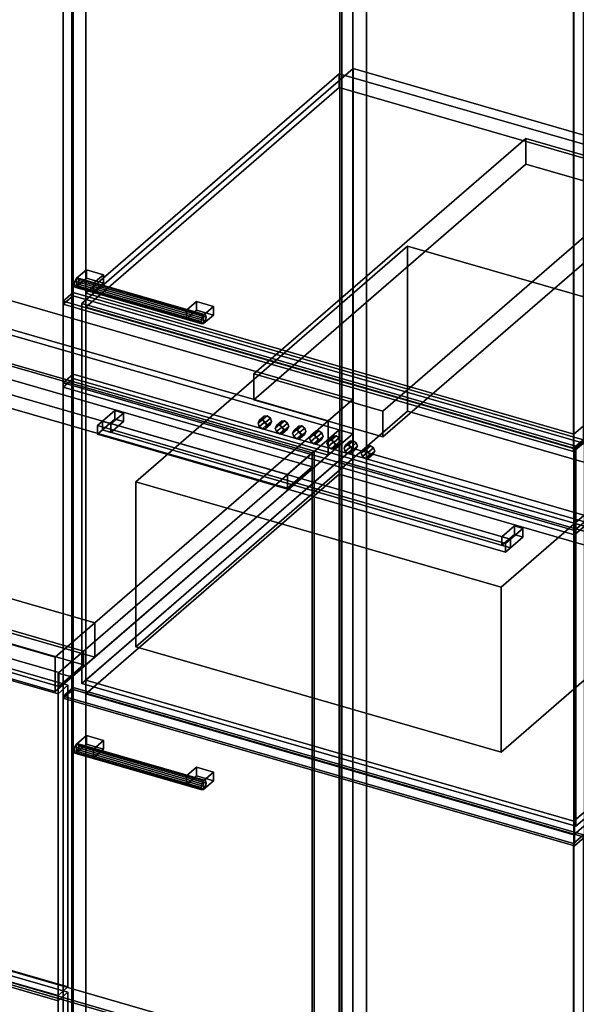
# Model space of a CAD drawing. Extents: x -1561 to 3499, y -2299 to 2343.
# Drawn here: x 1613 to 2174, y -384 to 608 of the extents above; entities that cross this region are included whole.
import ezdxf

# ---------------------------------------------------------------- set-up
doc = ezdxf.new("R2010")
doc.units = 0
doc.layers.add('layer0', color=7, linetype='CONTINUOUS')

# ---------------------------------------------------------------- blocks, each defined once
blk = doc.blocks.new('PF_OBJECT72')
at = {"layer": 'layer0'}
for p, q in [((987.09, -467.39), (1242.59, -246.12)), ((1242.59, -246.12), (987.09, -467.39)), ((1242.59, -259.98), (1242.59, -246.12)), ((1242.59, -246.12), (1907.7, -438.12)), ((1242.59, -246.12), (1242.59, -259.98)), ((1907.7, -438.12), (1242.59, -246.12)), ((1242.59, -259.98), (987.09, -481.25)), ((987.09, -481.25), (1242.59, -259.98)), ((1907.7, -451.98), (1242.59, -259.98)), ((1242.59, -259.98), (1907.7, -451.98)), ((1907.7, -438.12), (1652.2, -659.39)), ((1652.2, -659.39), (1907.7, -438.12)), ((1907.7, -438.12), (1907.7, -451.98)), ((1907.7, -451.98), (1907.7, -438.12)), ((1652.2, -673.25), (1907.7, -451.98)), ((1907.7, -451.98), (1652.2, -673.25)), ((1652.2, -659.39), (987.09, -467.39)), ((987.09, -467.39), (987.09, -481.25)), ((987.09, -481.25), (987.09, -467.39)), ((987.09, -467.39), (1652.2, -659.39)), ((987.09, -481.25), (1652.2, -673.25)), ((1652.2, -673.25), (987.09, -481.25)), ((1652.2, -673.25), (1652.2, -659.39)), ((1652.2, -659.39), (1652.2, -673.25))]:
    blk.add_line(p, q, dxfattribs=at)
blk = doc.blocks.new('PF_OBJECT73')
at = {"layer": 'layer0'}
for p, q in [((1242.59, 363.56), (1244.59, 365.29)), ((1244.59, 365.29), (1242.59, 363.56)), ((1907.7, 171.56), (1242.59, 363.56)), ((1242.59, 363.56), (1242.59, -259.98)), ((1242.59, -259.98), (1242.59, 363.56)), ((1242.59, 363.56), (1907.7, 171.56)), ((1244.59, -258.25), (1244.59, 365.29)), ((1244.59, 365.29), (1909.7, 173.29)), ((1244.59, 365.29), (1244.59, -258.25)), ((1909.7, 173.29), (1244.59, 365.29)), ((1909.7, 173.29), (1907.7, 171.56)), ((1907.7, 171.56), (1909.7, 173.29)), ((1907.7, -451.98), (1907.7, 171.56)), ((1907.7, 171.56), (1907.7, -451.98)), ((1909.7, 173.29), (1909.7, -450.25)), ((1909.7, -450.25), (1909.7, 173.29)), ((1244.59, -258.25), (1242.59, -259.98)), ((1242.59, -259.98), (1244.59, -258.25)), ((1242.59, -259.98), (1907.7, -451.98)), ((1907.7, -451.98), (1242.59, -259.98)), ((1909.7, -450.25), (1244.59, -258.25)), ((1244.59, -258.25), (1909.7, -450.25)), ((1907.7, -451.98), (1909.7, -450.25)), ((1909.7, -450.25), (1907.7, -451.98))]:
    blk.add_line(p, q, dxfattribs=at)
blk = doc.blocks.new('PF_OBJECT74')
at = {"layer": 'layer0'}
for p, q in [((1217.59, 341.91), (1242.59, 363.56)), ((1242.59, 363.56), (1217.59, 341.91)), ((1242.59, 363.56), (1907.7, 171.56)), ((1242.59, 349.7), (1242.59, 363.56)), ((1242.59, 363.56), (1242.59, 349.7)), ((1907.7, 171.56), (1242.59, 363.56)), ((1242.59, 349.7), (1217.59, 328.05)), ((1217.59, 328.05), (1242.59, 349.7)), ((1907.7, 157.7), (1242.59, 349.7)), ((1242.59, 349.7), (1907.7, 157.7)), ((1882.7, 149.91), (1217.59, 341.91)), ((1217.59, 341.91), (1217.59, 328.05)), ((1217.59, 328.05), (1217.59, 341.91)), ((1217.59, 341.91), (1882.7, 149.91)), ((1217.59, 328.05), (1882.7, 136.05)), ((1882.7, 136.05), (1217.59, 328.05)), ((1907.7, 171.56), (1882.7, 149.91)), ((1882.7, 149.91), (1907.7, 171.56)), ((1907.7, 171.56), (1907.7, 157.7)), ((1907.7, 157.7), (1907.7, 171.56)), ((1882.7, 136.05), (1907.7, 157.7)), ((1907.7, 157.7), (1882.7, 136.05)), ((1882.7, 136.05), (1882.7, 149.91)), ((1882.7, 149.91), (1882.7, 136.05))]:
    blk.add_line(p, q, dxfattribs=at)
blk = doc.blocks.new('PF_OBJECT75')
at = {"layer": 'layer0'}
for p, q in [((1934.7, 194.94), (1651.7, -50.14)), ((1651.7, -50.14), (1934.7, 194.94)), ((1665.56, -54.14), (1948.56, 190.94)), ((1948.56, 190.94), (1665.56, -54.14)), ((1948.56, 190.94), (1934.7, 194.94)), ((1934.7, 194.94), (1934.7, -428.6)), ((1934.7, -428.6), (1934.7, 194.94)), ((1934.7, 194.94), (1948.56, 190.94)), ((1948.56, -432.6), (1948.56, 190.94)), ((1948.56, 190.94), (1948.56, -432.6)), ((1677.2, -28.06), (1012.09, 163.94)), ((1012.09, 163.94), (1677.2, -28.06)), ((1012.09, 150.08), (1677.2, -41.92)), ((1677.2, -41.92), (1012.09, 150.08)), ((987.09, 142.29), (1652.2, -49.71)), ((1652.2, -49.71), (987.09, 142.29)), ((1652.2, -63.57), (987.09, 128.43)), ((987.09, 128.43), (1652.2, -63.57)), ((1652.2, -49.71), (1677.2, -28.06)), ((1677.2, -28.06), (1652.2, -49.71)), ((1677.2, -41.92), (1677.2, -28.06)), ((1677.2, -28.06), (1677.2, -41.92)), ((1677.2, -41.92), (1652.2, -63.57)), ((1652.2, -63.57), (1677.2, -41.92)), ((1651.7, -50.14), (1665.56, -54.14)), ((1651.7, -673.68), (1651.7, -50.14)), ((1665.56, -54.14), (1651.7, -50.14)), ((1651.7, -50.14), (1651.7, -673.68)), ((1652.2, -49.71), (1652.2, -63.57)), ((1652.2, -63.57), (1652.2, -49.71)), ((1665.56, -54.14), (1665.56, -677.68)), ((1665.56, -677.68), (1665.56, -54.14))]:
    blk.add_line(p, q, dxfattribs=at)
blk = doc.blocks.new('PF_OBJECT79')
at = {"layer": 'layer0'}
for p, q in [((963.83, -181.82), (973.83, -173.16)), ((973.83, -173.16), (963.83, -181.82)), ((973.83, -477.13), (973.83, -173.16)), ((973.83, -173.16), (1661.46, -371.66)), ((973.83, -173.16), (973.83, -477.13)), ((1661.46, -371.66), (973.83, -173.16)), ((1651.46, -380.32), (963.83, -181.82)), ((963.83, -181.82), (963.83, -485.79)), ((963.83, -485.79), (963.83, -181.82)), ((963.83, -181.82), (1651.46, -380.32)), ((1661.46, -371.66), (1651.46, -380.32)), ((1651.46, -380.32), (1661.46, -371.66)), ((1661.46, -371.66), (1661.46, -675.63)), ((1661.46, -675.63), (1661.46, -371.66)), ((1651.46, -684.29), (1651.46, -380.32)), ((1651.46, -380.32), (1651.46, -684.29)), ((973.83, -477.13), (963.83, -485.79)), ((963.83, -485.79), (973.83, -477.13)), ((963.83, -485.79), (1651.46, -684.29)), ((1651.46, -684.29), (963.83, -485.79)), ((1661.46, -675.63), (973.83, -477.13)), ((973.83, -477.13), (1661.46, -675.63)), ((1651.46, -684.29), (1661.46, -675.63)), ((1661.46, -675.63), (1651.46, -684.29))]:
    blk.add_line(p, q, dxfattribs=at)
blk = doc.blocks.new('PF_OBJECT83')
at = {"layer": 'layer0'}
for p, q in [((963.83, 127.35), (973.83, 136.01)), ((973.83, 136.01), (963.83, 127.35)), ((973.83, -167.96), (973.83, 136.01)), ((973.83, 136.01), (1661.46, -62.49)), ((973.83, 136.01), (973.83, -167.96)), ((1661.46, -62.49), (973.83, 136.01)), ((1651.46, -71.15), (963.83, 127.35)), ((963.83, 127.35), (963.83, -176.62)), ((963.83, -176.62), (963.83, 127.35)), ((963.83, 127.35), (1651.46, -71.15)), ((1661.46, -62.49), (1651.46, -71.15)), ((1651.46, -71.15), (1661.46, -62.49)), ((1661.46, -62.49), (1661.46, -366.46)), ((1661.46, -366.46), (1661.46, -62.49)), ((1651.46, -375.12), (1651.46, -71.15)), ((1651.46, -71.15), (1651.46, -375.12)), ((973.83, -167.96), (963.83, -176.62)), ((963.83, -176.62), (973.83, -167.96)), ((1661.46, -366.46), (973.83, -167.96)), ((973.83, -167.96), (1661.46, -366.46)), ((963.83, -176.62), (1651.46, -375.12)), ((1651.46, -375.12), (963.83, -176.62)), ((1651.46, -375.12), (1661.46, -366.46)), ((1661.46, -366.46), (1651.46, -375.12))]:
    blk.add_line(p, q, dxfattribs=at)
blk = doc.blocks.new('PF_SKETCH90')
at = {"layer": 'layer0'}
blk.add_line((1901.39, 150.09), (1854.22, 109.25), dxfattribs=at)
blk = doc.blocks.new('PF_SKETCH92')
at = {"layer": 'layer0'}
blk.add_line((1807.06, 68.4), (1759.89, 27.55), dxfattribs=at)
blk = doc.blocks.new('PF_SKETCH94')
at = {"layer": 'layer0'}
blk.add_line((1712.72, -13.3), (1665.56, -54.14), dxfattribs=at)
blk = doc.blocks.new('PF_OBJECT96')
at = {"layer": 'layer0'}
for p, q in [((1935.41, 1143.03), (1935.41, -459.98)), ((1935.41, -459.98), (1935.41, 1143.03)), ((1937.41, -458.25), (1937.41, 1144.77)), ((1937.41, 1144.77), (1937.41, -458.25))]:
    blk.add_line(p, q, dxfattribs=at)
blk = doc.blocks.new('PF_OBJECT97')
at = {"layer": 'layer0'}
for p, q in [((1948.56, 1170.42), (1948.56, -432.6)), ((1948.56, -432.6), (1948.56, 1170.42)), ((1962.41, -436.6), (1962.41, 1166.42)), ((1962.41, 1166.42), (1962.41, -436.6)), ((1665.56, -677.68), (1665.56, 925.33)), ((1665.56, 925.33), (1665.56, -677.68)), ((1679.41, 921.33), (1679.41, -681.68)), ((1679.41, -681.68), (1679.41, 921.33)), ((2171.32, -823.68), (2171.32, 779.33)), ((2171.32, 779.33), (2171.32, -823.68))]:
    blk.add_line(p, q, dxfattribs=at)
blk = doc.blocks.new('PF_OBJECT104')
at = {"layer": 'layer0'}
for p, q in [((1668.27, -124.63), (1667.54, -128.33)), ((1667.54, -128.33), (1668.27, -124.63)), ((1667.54, -128.33), (1668.27, -130.75)), ((1795.71, -165.33), (1667.54, -128.33)), ((1667.54, -128.33), (1795.71, -165.33)), ((1668.27, -130.75), (1667.54, -128.33)), ((1670.04, -121.83), (1668.27, -124.63)), ((1668.27, -124.63), (1670.04, -121.83)), ((1796.44, -161.63), (1668.27, -124.63)), ((1668.27, -124.63), (1796.44, -161.63)), ((1671.81, -121.57), (1670.04, -121.83)), ((1670.04, -121.83), (1671.81, -121.57)), ((1670.04, -121.83), (1798.21, -158.83)), ((1798.21, -158.83), (1670.04, -121.83)), ((1670.04, -130.49), (1671.81, -127.69)), ((1671.81, -127.69), (1670.04, -130.49)), ((1799.98, -158.57), (1671.81, -121.57)), ((1672.54, -124), (1671.81, -121.57)), ((1671.81, -121.57), (1799.98, -158.57)), ((1671.81, -121.57), (1672.54, -124)), ((1671.81, -127.69), (1672.54, -124)), ((1672.54, -124), (1671.81, -127.69)), ((1799.98, -164.69), (1671.81, -127.69)), ((1671.81, -127.69), (1799.98, -164.69)), ((1800.71, -161), (1672.54, -124)), ((1672.54, -124), (1800.71, -161)), ((1668.27, -130.75), (1670.04, -130.49)), ((1670.04, -130.49), (1668.27, -130.75)), ((1796.44, -167.75), (1668.27, -130.75)), ((1668.27, -130.75), (1796.44, -167.75)), ((1798.21, -167.49), (1670.04, -130.49)), ((1670.04, -130.49), (1798.21, -167.49)), ((1798.21, -158.83), (1799.98, -158.57)), ((1799.98, -158.57), (1798.21, -158.83)), ((1799.98, -158.57), (1800.71, -161)), ((1800.71, -161), (1799.98, -158.57)), ((1795.71, -165.33), (1796.44, -161.63)), ((1796.44, -161.63), (1795.71, -165.33)), ((1796.44, -167.75), (1795.71, -165.33)), ((1795.71, -165.33), (1796.44, -167.75)), ((1796.44, -161.63), (1798.21, -158.83)), ((1798.21, -158.83), (1796.44, -161.63)), ((1798.21, -167.49), (1796.44, -167.75)), ((1796.44, -167.75), (1798.21, -167.49)), ((1799.98, -164.69), (1798.21, -167.49)), ((1798.21, -167.49), (1799.98, -164.69)), ((1800.71, -161), (1799.98, -164.69)), ((1799.98, -164.69), (1800.71, -161))]:
    blk.add_line(p, q, dxfattribs=at)
blk = doc.blocks.new('PF_OBJECT105')
at = {"layer": 'layer0'}
for p, q in [((1670.04, -121.83), (1680.04, -113.17)), ((1680.04, -113.17), (1670.04, -121.83)), ((1680.04, -121.83), (1680.04, -113.17)), ((1680.04, -113.17), (1697.36, -118.17)), ((1680.04, -113.17), (1680.04, -121.83)), ((1697.36, -118.17), (1680.04, -113.17)), ((1697.36, -118.17), (1687.36, -126.83)), ((1687.36, -126.83), (1697.36, -118.17)), ((1697.36, -118.17), (1697.36, -126.83)), ((1697.36, -126.83), (1697.36, -118.17)), ((1687.36, -126.83), (1670.04, -121.83)), ((1670.04, -121.83), (1670.04, -130.49)), ((1680.04, -121.83), (1670.04, -130.49)), ((1670.04, -130.49), (1670.04, -121.83)), ((1670.04, -121.83), (1687.36, -126.83)), ((1670.04, -130.49), (1680.04, -121.83)), ((1697.36, -126.83), (1680.04, -121.83)), ((1680.04, -121.83), (1697.36, -126.83)), ((1687.36, -135.49), (1687.36, -126.83)), ((1687.36, -135.49), (1697.36, -126.83)), ((1687.36, -126.83), (1687.36, -135.49)), ((1697.36, -126.83), (1687.36, -135.49)), ((1670.04, -130.49), (1687.36, -135.49)), ((1687.36, -135.49), (1670.04, -130.49))]:
    blk.add_line(p, q, dxfattribs=at)
blk = doc.blocks.new('PF_OBJECT106')
at = {"layer": 'layer0'}
for p, q in [((1780.89, -153.83), (1790.89, -145.17)), ((1790.89, -145.17), (1780.89, -153.83)), ((1790.89, -153.83), (1790.89, -145.17)), ((1790.89, -145.17), (1808.21, -150.17)), ((1790.89, -145.17), (1790.89, -153.83)), ((1808.21, -150.17), (1790.89, -145.17)), ((1798.21, -158.83), (1780.89, -153.83)), ((1780.89, -153.83), (1780.89, -162.49)), ((1790.89, -153.83), (1780.89, -162.49)), ((1780.89, -162.49), (1780.89, -153.83)), ((1780.89, -153.83), (1798.21, -158.83)), ((1780.89, -162.49), (1790.89, -153.83)), ((1808.21, -158.83), (1790.89, -153.83)), ((1790.89, -153.83), (1808.21, -158.83)), ((1808.21, -150.17), (1798.21, -158.83)), ((1798.21, -158.83), (1808.21, -150.17)), ((1808.21, -150.17), (1808.21, -158.83)), ((1808.21, -158.83), (1808.21, -150.17)), ((1780.89, -162.49), (1798.21, -167.49)), ((1798.21, -167.49), (1780.89, -162.49)), ((1798.21, -167.49), (1798.21, -158.83)), ((1798.21, -167.49), (1808.21, -158.83)), ((1798.21, -158.83), (1798.21, -167.49)), ((1808.21, -158.83), (1798.21, -167.49))]:
    blk.add_line(p, q, dxfattribs=at)
blk = doc.blocks.new('PF_OBJECT107')
at = {"layer": 'layer0'}
for p, q in [((1656.66, -73.51), (1666.66, -64.85)), ((1666.66, -64.85), (1656.66, -73.51)), ((1666.66, -677.13), (1666.66, -64.85)), ((1666.66, -64.85), (2181.07, -213.35)), ((1666.66, -64.85), (1666.66, -677.13)), ((2181.07, -213.35), (1666.66, -64.85)), ((2171.07, -222.01), (1656.66, -73.51)), ((1656.66, -73.51), (1656.66, -685.79)), ((1656.66, -685.79), (1656.66, -73.51)), ((1656.66, -73.51), (2171.07, -222.01)), ((2181.07, -213.35), (2171.07, -222.01)), ((2171.07, -222.01), (2181.07, -213.35)), ((2181.07, -213.35), (2181.07, -825.63)), ((2181.07, -825.63), (2181.07, -213.35)), ((2171.07, -834.29), (2171.07, -222.01)), ((2171.07, -222.01), (2171.07, -834.29)), ((1666.66, -677.13), (1656.66, -685.79)), ((1656.66, -685.79), (1666.66, -677.13)), ((2181.07, -825.63), (1666.66, -677.13)), ((1666.66, -677.13), (2181.07, -825.63)), ((1656.66, -685.79), (2171.07, -834.29)), ((2171.07, -834.29), (1656.66, -685.79)), ((2171.07, -834.29), (2181.07, -825.63)), ((2181.07, -825.63), (2171.07, -834.29))]:
    blk.add_line(p, q, dxfattribs=at)
blk = doc.blocks.new('PF_OBJECT108')
at = {"layer": 'layer0'}
for p, q in [((1679.41, -57.28), (1934.91, 163.99)), ((1934.91, 163.99), (1679.41, -57.28)), ((1934.91, 150.14), (1934.91, 163.99)), ((1934.91, 163.99), (2426.82, 21.99)), ((1934.91, 163.99), (1934.91, 150.14)), ((2426.82, 21.99), (1934.91, 163.99)), ((1934.91, 150.14), (1679.41, -71.13)), ((1679.41, -71.13), (1934.91, 150.14)), ((2426.82, 8.14), (1934.91, 150.14)), ((1934.91, 150.14), (2426.82, 8.14)), ((2426.82, 21.99), (2171.32, -199.28)), ((2171.32, -199.28), (2426.82, 21.99)), ((2426.82, 21.99), (2426.82, 8.14)), ((2426.82, 8.14), (2426.82, 21.99)), ((2171.32, -213.13), (2426.82, 8.14)), ((2426.82, 8.14), (2171.32, -213.13)), ((2171.32, -199.28), (1679.41, -57.28)), ((1679.41, -57.28), (1679.41, -71.13)), ((1679.41, -71.13), (1679.41, -57.28)), ((1679.41, -57.28), (2171.32, -199.28)), ((1679.41, -71.13), (2171.32, -213.13)), ((2171.32, -213.13), (1679.41, -71.13)), ((2171.32, -213.13), (2171.32, -199.28)), ((2171.32, -199.28), (2171.32, -213.13))]:
    blk.add_line(p, q, dxfattribs=at)
blk = doc.blocks.new('PF_OBJECT109')
at = {"layer": 'layer0'}
for p, q in [((1679.41, 332.43), (1934.91, 553.7)), ((1934.91, 553.7), (1679.41, 332.43)), ((1934.91, 539.85), (1934.91, 553.7)), ((1934.91, 553.7), (2426.82, 411.7)), ((1934.91, 553.7), (1934.91, 539.85)), ((2426.82, 411.7), (1934.91, 553.7)), ((1934.91, 539.85), (1679.41, 318.58)), ((1679.41, 318.58), (1934.91, 539.85)), ((2426.82, 397.85), (1934.91, 539.85)), ((1934.91, 539.85), (2426.82, 397.85)), ((2426.82, 411.7), (2171.32, 190.43)), ((2171.32, 190.43), (2426.82, 411.7)), ((2426.82, 411.7), (2426.82, 397.85)), ((2426.82, 397.85), (2426.82, 411.7)), ((2171.32, 176.58), (2426.82, 397.85)), ((2426.82, 397.85), (2171.32, 176.58)), ((2171.32, 190.43), (1679.41, 332.43)), ((1679.41, 332.43), (1679.41, 318.58)), ((1679.41, 318.58), (1679.41, 332.43)), ((1679.41, 332.43), (2171.32, 190.43)), ((1679.41, 318.58), (2171.32, 176.58)), ((2171.32, 176.58), (1679.41, 318.58)), ((2171.32, 176.58), (2171.32, 190.43)), ((2171.32, 190.43), (2171.32, 176.58))]:
    blk.add_line(p, q, dxfattribs=at)
blk = doc.blocks.new('PF_OBJECT110')
at = {"layer": 'layer0'}
for p, q in [((1670.04, 347.55), (1668.27, 344.75)), ((1668.27, 344.75), (1670.04, 347.55)), ((1671.81, 347.82), (1670.04, 347.55)), ((1670.04, 347.55), (1671.81, 347.82)), ((1670.04, 347.55), (1798.21, 310.55)), ((1798.21, 310.55), (1670.04, 347.55)), ((1799.98, 310.82), (1671.81, 347.82)), ((1672.54, 345.39), (1671.81, 347.82)), ((1671.81, 347.82), (1799.98, 310.82)), ((1671.81, 347.82), (1672.54, 345.39)), ((1668.27, 344.75), (1667.54, 341.06)), ((1667.54, 341.06), (1668.27, 344.75)), ((1667.54, 341.06), (1668.27, 338.63)), ((1795.71, 304.06), (1667.54, 341.06)), ((1667.54, 341.06), (1795.71, 304.06)), ((1668.27, 338.63), (1667.54, 341.06)), ((1796.44, 307.75), (1668.27, 344.75)), ((1668.27, 344.75), (1796.44, 307.75)), ((1668.27, 338.63), (1670.04, 338.89)), ((1670.04, 338.89), (1668.27, 338.63)), ((1796.44, 301.63), (1668.27, 338.63)), ((1668.27, 338.63), (1796.44, 301.63)), ((1670.04, 338.89), (1671.81, 341.69)), ((1671.81, 341.69), (1670.04, 338.89)), ((1798.21, 301.89), (1670.04, 338.89)), ((1670.04, 338.89), (1798.21, 301.89)), ((1671.81, 341.69), (1672.54, 345.39)), ((1672.54, 345.39), (1671.81, 341.69)), ((1799.98, 304.69), (1671.81, 341.69)), ((1671.81, 341.69), (1799.98, 304.69)), ((1800.71, 308.39), (1672.54, 345.39)), ((1672.54, 345.39), (1800.71, 308.39)), ((1795.71, 304.06), (1796.44, 307.75)), ((1796.44, 307.75), (1795.71, 304.06)), ((1796.44, 307.75), (1798.21, 310.55)), ((1798.21, 310.55), (1796.44, 307.75)), ((1798.21, 310.55), (1799.98, 310.82)), ((1799.98, 310.82), (1798.21, 310.55)), ((1799.98, 310.82), (1800.71, 308.39)), ((1800.71, 308.39), (1799.98, 310.82)), ((1800.71, 308.39), (1799.98, 304.69)), ((1799.98, 304.69), (1800.71, 308.39)), ((1796.44, 301.63), (1795.71, 304.06)), ((1795.71, 304.06), (1796.44, 301.63)), ((1798.21, 301.89), (1796.44, 301.63)), ((1796.44, 301.63), (1798.21, 301.89)), ((1799.98, 304.69), (1798.21, 301.89)), ((1798.21, 301.89), (1799.98, 304.69))]:
    blk.add_line(p, q, dxfattribs=at)
blk = doc.blocks.new('PF_OBJECT111')
at = {"layer": 'layer0'}
for p, q in [((1670.04, 347.55), (1680.04, 356.21)), ((1680.04, 356.21), (1670.04, 347.55)), ((1687.36, 342.55), (1670.04, 347.55)), ((1670.04, 347.55), (1670.04, 338.89)), ((1680.04, 347.55), (1670.04, 338.89)), ((1670.04, 338.89), (1670.04, 347.55)), ((1670.04, 347.55), (1687.36, 342.55)), ((1670.04, 338.89), (1680.04, 347.55)), ((1680.04, 347.55), (1680.04, 356.21)), ((1680.04, 356.21), (1697.36, 351.21)), ((1680.04, 356.21), (1680.04, 347.55)), ((1697.36, 351.21), (1680.04, 356.21)), ((1697.36, 342.55), (1680.04, 347.55)), ((1680.04, 347.55), (1697.36, 342.55)), ((1697.36, 351.21), (1687.36, 342.55)), ((1687.36, 342.55), (1697.36, 351.21)), ((1697.36, 351.21), (1697.36, 342.55)), ((1697.36, 342.55), (1697.36, 351.21)), ((1670.04, 338.89), (1687.36, 333.89)), ((1687.36, 333.89), (1670.04, 338.89)), ((1687.36, 333.89), (1687.36, 342.55)), ((1687.36, 333.89), (1697.36, 342.55)), ((1687.36, 342.55), (1687.36, 333.89)), ((1697.36, 342.55), (1687.36, 333.89))]:
    blk.add_line(p, q, dxfattribs=at)
blk = doc.blocks.new('PF_OBJECT112')
at = {"layer": 'layer0'}
for p, q in [((1780.89, 315.55), (1790.89, 324.21)), ((1790.89, 324.21), (1780.89, 315.55)), ((1790.89, 315.55), (1790.89, 324.21)), ((1790.89, 324.21), (1808.21, 319.21)), ((1790.89, 324.21), (1790.89, 315.55)), ((1808.21, 319.21), (1790.89, 324.21)), ((1808.21, 319.21), (1798.21, 310.55)), ((1798.21, 310.55), (1808.21, 319.21)), ((1808.21, 319.21), (1808.21, 310.55)), ((1808.21, 310.55), (1808.21, 319.21)), ((1798.21, 310.55), (1780.89, 315.55)), ((1780.89, 315.55), (1780.89, 306.89)), ((1790.89, 315.55), (1780.89, 306.89)), ((1780.89, 306.89), (1780.89, 315.55)), ((1780.89, 315.55), (1798.21, 310.55)), ((1780.89, 306.89), (1790.89, 315.55)), ((1808.21, 310.55), (1790.89, 315.55)), ((1790.89, 315.55), (1808.21, 310.55)), ((1798.21, 301.89), (1798.21, 310.55)), ((1798.21, 301.89), (1808.21, 310.55)), ((1798.21, 310.55), (1798.21, 301.89)), ((1808.21, 310.55), (1798.21, 301.89)), ((1780.89, 306.89), (1798.21, 301.89)), ((1798.21, 301.89), (1780.89, 306.89))]:
    blk.add_line(p, q, dxfattribs=at)
blk = doc.blocks.new('PF_OBJECT113')
at = {"layer": 'layer0'}
for p, q in [((1656.66, 912.89), (1666.66, 921.55)), ((1666.66, 921.55), (1656.66, 912.89)), ((2171.07, 764.39), (1656.66, 912.89)), ((1656.66, 912.89), (1656.66, 321.39)), ((1656.66, 321.39), (1656.66, 912.89)), ((1656.66, 912.89), (2171.07, 764.39)), ((1666.66, 330.06), (1666.66, 921.55)), ((1666.66, 921.55), (2181.07, 773.05)), ((1666.66, 921.55), (1666.66, 330.06)), ((2181.07, 773.05), (1666.66, 921.55)), ((2181.07, 773.05), (2171.07, 764.39)), ((2171.07, 764.39), (2181.07, 773.05)), ((2171.07, 172.89), (2171.07, 764.39)), ((2171.07, 764.39), (2171.07, 172.89)), ((2181.07, 773.05), (2181.07, 181.56)), ((2181.07, 181.56), (2181.07, 773.05)), ((1666.66, 330.06), (1656.66, 321.39)), ((1656.66, 321.39), (1666.66, 330.06)), ((2181.07, 181.56), (1666.66, 330.06)), ((1666.66, 330.06), (2181.07, 181.56)), ((1656.66, 321.39), (2171.07, 172.89)), ((2171.07, 172.89), (1656.66, 321.39)), ((2171.07, 172.89), (2181.07, 181.56)), ((2181.07, 181.56), (2171.07, 172.89))]:
    blk.add_line(p, q, dxfattribs=at)
blk = doc.blocks.new('PF_OBJECT141')
at = {"layer": 'layer0'}
for p, q in [((519.62, 638.08), (1948.56, 225.58)), ((1948.56, 225.58), (519.62, 638.08)), ((494.62, 616.43), (1923.56, 203.93)), ((1948.56, 190.94), (519.62, 603.44)), ((519.62, 603.44), (1948.56, 190.94)), ((1923.56, 169.29), (494.62, 581.79)), ((1688.56, 0.42), (259.62, 412.92)), ((1648.56, -34.22), (219.62, 378.28)), ((219.62, 378.28), (1648.56, -34.22)), ((259.62, 378.28), (1688.56, -34.22)), ((219.62, 343.63), (1648.56, -68.87)), ((1648.56, -68.87), (219.62, 343.63)), ((1923.56, 203.93), (1464.56, 336.43)), ((1464.56, 301.79), (1923.56, 169.29)), ((1948.56, 225.58), (1923.56, 203.93)), ((1923.56, 203.93), (1948.56, 225.58)), ((1948.56, 225.58), (1948.56, 190.94)), ((1948.56, 190.94), (1948.56, 225.58)), ((1923.56, 203.93), (1688.56, 0.42)), ((1688.56, 0.42), (1923.56, 203.93)), ((1923.56, 203.93), (1923.56, 169.29)), ((1923.56, 169.29), (1923.56, 203.93)), ((1923.56, 169.29), (1948.56, 190.94)), ((1948.56, 190.94), (1923.56, 169.29)), ((1688.56, -34.22), (1923.56, 169.29)), ((1923.56, 169.29), (1688.56, -34.22)), ((1229.56, 132.92), (1688.56, 0.42)), ((1688.56, -34.22), (1229.56, 98.28)), ((1688.56, 0.42), (1648.56, -34.22)), ((1648.56, -34.22), (1688.56, 0.42)), ((1688.56, -34.22), (1688.56, 0.42)), ((1688.56, 0.42), (1688.56, -34.22)), ((1648.56, -68.87), (1648.56, -34.22)), ((1648.56, -68.87), (1688.56, -34.22)), ((1648.56, -34.22), (1648.56, -68.87)), ((1688.56, -34.22), (1648.56, -68.87))]:
    blk.add_line(p, q, dxfattribs=at)
blk = doc.blocks.new('PF_OBJECT182')
at = {"layer": 'layer0'}
for p, q in [((1675.38, 322.05), (1948.88, 558.91)), ((1948.88, 558.91), (1675.38, 322.05)), ((1948.88, 176.13), (1948.88, 558.91)), ((1948.88, 558.91), (2446.85, 415.16)), ((1948.88, 558.91), (1948.88, 176.13)), ((2446.85, 415.16), (1948.88, 558.91)), ((2446.85, 415.16), (2173.35, 178.3)), ((2173.35, 178.3), (2446.85, 415.16)), ((2446.85, 415.16), (2446.85, 32.38)), ((2446.85, 32.38), (2446.85, 415.16)), ((2173.35, 178.3), (1675.38, 322.05)), ((1675.38, 322.05), (1675.38, -60.73)), ((1675.38, -60.73), (1675.38, 322.05)), ((1675.38, 322.05), (2173.35, 178.3)), ((1948.88, 176.13), (1675.38, -60.73)), ((1675.38, -60.73), (1948.88, 176.13)), ((2446.85, 32.38), (1948.88, 176.13)), ((1948.88, 176.13), (2446.85, 32.38)), ((2173.35, -204.48), (2173.35, 178.3)), ((2173.35, 178.3), (2173.35, -204.48)), ((2173.35, -204.48), (2446.85, 32.38)), ((2446.85, 32.38), (2173.35, -204.48)), ((1675.38, -60.73), (2173.35, -204.48)), ((2173.35, -204.48), (1675.38, -60.73))]:
    blk.add_line(p, q, dxfattribs=at)
blk = doc.blocks.new('PF_OBJECT183')
at = {"layer": 'layer0'}
for p, q in [((1656.72, 324.55), (1666.72, 333.21)), ((1666.72, 333.21), (1656.72, 324.55)), ((1666.72, -66.89), (1666.72, 333.21)), ((1666.72, 333.21), (2182.01, 184.46)), ((1666.72, 333.21), (1666.72, -66.89)), ((2182.01, 184.46), (1666.72, 333.21)), ((2172.01, 175.8), (1656.72, 324.55)), ((1656.72, 324.55), (1656.72, -75.55)), ((1656.72, -75.55), (1656.72, 324.55)), ((1656.72, 324.55), (2172.01, 175.8)), ((2182.01, 184.46), (2172.01, 175.8)), ((2172.01, 175.8), (2182.01, 184.46)), ((2182.01, 184.46), (2182.01, -215.64)), ((2182.01, -215.64), (2182.01, 184.46)), ((2172.01, -224.3), (2172.01, 175.8)), ((2172.01, 175.8), (2172.01, -224.3)), ((1666.72, -66.89), (1656.72, -75.55)), ((1656.72, -75.55), (1666.72, -66.89)), ((2182.01, -215.64), (1666.72, -66.89)), ((1666.72, -66.89), (2182.01, -215.64)), ((1656.72, -75.55), (2172.01, -224.3)), ((2172.01, -224.3), (1656.72, -75.55)), ((2172.01, -224.3), (2182.01, -215.64)), ((2182.01, -215.64), (2172.01, -224.3))]:
    blk.add_line(p, q, dxfattribs=at)
blk = doc.blocks.new('PF_OBJECT184')
at = {"layer": 'layer0'}
for p, q in [((1729.83, 142.65), (2003.83, 379.94)), ((2003.83, 379.94), (1729.83, 142.65)), ((2003.83, 213.67), (2003.83, 379.94)), ((2003.83, 379.94), (2371.9, 273.69)), ((2003.83, 379.94), (2003.83, 213.67)), ((2371.9, 273.69), (2003.83, 379.94)), ((2371.9, 273.69), (2097.9, 36.4)), ((2097.9, 36.4), (2371.9, 273.69)), ((2371.9, 273.69), (2371.9, 107.42)), ((2371.9, 107.42), (2371.9, 273.69)), ((2003.83, 213.67), (1729.83, -23.62)), ((1729.83, -23.62), (2003.83, 213.67)), ((2371.9, 107.42), (2003.83, 213.67)), ((2003.83, 213.67), (2371.9, 107.42)), ((2097.9, 36.4), (1729.83, 142.65)), ((1729.83, 142.65), (1729.83, -23.62)), ((1729.83, -23.62), (1729.83, 142.65)), ((1729.83, 142.65), (2097.9, 36.4)), ((2097.9, -129.87), (2371.9, 107.42)), ((2371.9, 107.42), (2097.9, -129.87)), ((2097.9, -129.87), (2097.9, 36.4)), ((2097.9, 36.4), (2097.9, -129.87)), ((1729.83, -23.62), (2097.9, -129.87)), ((2097.9, -129.87), (1729.83, -23.62))]:
    blk.add_line(p, q, dxfattribs=at)
blk = doc.blocks.new('PF_OBJECT185')
at = {"layer": 'layer0'}
for p, q in [((1656.72, 242.28), (1666.72, 250.94)), ((1666.72, 250.94), (1656.72, 242.28)), ((1666.72, 246.61), (1666.72, 250.94)), ((1666.72, 250.94), (2182.01, 102.19)), ((1666.72, 250.94), (1666.72, 246.61)), ((2182.01, 102.19), (1666.72, 250.94)), ((1666.72, 246.61), (1656.72, 237.95)), ((1656.72, 237.95), (1666.72, 246.61)), ((2172.01, 93.53), (1656.72, 242.28)), ((1656.72, 242.28), (1656.72, 237.95)), ((1656.72, 237.95), (1656.72, 242.28)), ((1656.72, 242.28), (2172.01, 93.53)), ((2182.01, 97.86), (1666.72, 246.61)), ((1666.72, 246.61), (2182.01, 97.86)), ((1656.72, 237.95), (2172.01, 89.2)), ((2172.01, 89.2), (1656.72, 237.95)), ((2182.01, 102.19), (2172.01, 93.53)), ((2172.01, 93.53), (2182.01, 102.19)), ((2182.01, 102.19), (2182.01, 97.86)), ((2182.01, 97.86), (2182.01, 102.19)), ((2172.01, 89.2), (2182.01, 97.86)), ((2182.01, 97.86), (2172.01, 89.2)), ((2172.01, 89.2), (2172.01, 93.53)), ((2172.01, 93.53), (2172.01, 89.2))]:
    blk.add_line(p, q, dxfattribs=at)
blk = doc.blocks.new('PF_OBJECT186')
at = {"layer": 'layer0'}
for p, q in [((1848.91, 251.17), (2122.91, 488.46)), ((2122.91, 488.46), (1848.91, 251.17)), ((2122.91, 462.48), (2122.91, 488.46)), ((2122.91, 488.46), (2252.82, 450.96)), ((2122.91, 488.46), (2122.91, 462.48)), ((2252.82, 450.96), (2122.91, 488.46)), ((2122.91, 462.48), (1848.91, 225.19)), ((1848.91, 225.19), (2122.91, 462.48)), ((2252.82, 424.98), (2122.91, 462.48)), ((2122.91, 462.48), (2252.82, 424.98)), ((2252.82, 450.96), (1978.82, 213.67)), ((1978.82, 213.67), (2252.82, 450.96)), ((2252.82, 450.96), (2252.82, 424.98)), ((2252.82, 424.98), (2252.82, 450.96)), ((1978.82, 187.69), (2252.82, 424.98)), ((2252.82, 424.98), (1978.82, 187.69)), ((1978.82, 213.67), (1848.91, 251.17)), ((1848.91, 251.17), (1848.91, 225.19)), ((1848.91, 225.19), (1848.91, 251.17)), ((1848.91, 251.17), (1978.82, 213.67)), ((1848.91, 225.19), (1978.82, 187.69)), ((1978.82, 187.69), (1848.91, 225.19)), ((1978.82, 187.69), (1978.82, 213.67)), ((1978.82, 213.67), (1978.82, 187.69))]:
    blk.add_line(p, q, dxfattribs=at)
blk = doc.blocks.new('PF_OBJECT187')
at = {"layer": 'layer0'}
for p, q in [((1854.34, 204.17), (1859.34, 208.5)), ((1859.34, 208.5), (1854.34, 204.17)), ((1862.4, 208.88), (1857.4, 204.55)), ((1857.4, 204.55), (1862.4, 208.88)), ((1859.34, 208.5), (1858.07, 205.8)), ((1858.07, 205.8), (1859.34, 208.5)), ((1862.4, 208.88), (1859.34, 208.5)), ((1859.34, 208.5), (1862.4, 208.88)), ((1865.47, 206.73), (1862.4, 208.88)), ((1862.4, 208.88), (1865.47, 206.73)), ((1853.07, 201.47), (1858.07, 205.8)), ((1858.07, 205.8), (1853.07, 201.47)), ((1853.07, 201.47), (1854.34, 204.17)), ((1854.34, 204.17), (1853.07, 201.47)), ((1854.34, 198.05), (1853.07, 201.47)), ((1853.07, 201.47), (1854.34, 198.05)), ((1854.34, 204.17), (1857.4, 204.55)), ((1857.4, 204.55), (1854.34, 204.17)), ((1854.34, 198.05), (1859.34, 202.38)), ((1859.34, 202.38), (1854.34, 198.05)), ((1857.4, 204.55), (1860.47, 202.4)), ((1860.47, 202.4), (1857.4, 204.55)), ((1857.4, 195.89), (1862.4, 200.22)), ((1862.4, 200.22), (1857.4, 195.89)), ((1858.07, 205.8), (1859.34, 202.38)), ((1859.34, 202.38), (1858.07, 205.8)), ((1859.34, 202.38), (1862.4, 200.22)), ((1862.4, 200.22), (1859.34, 202.38)), ((1860.47, 202.4), (1865.47, 206.73)), ((1865.47, 206.73), (1860.47, 202.4)), ((1860.47, 202.4), (1861.73, 198.97)), ((1861.73, 198.97), (1860.47, 202.4)), ((1860.47, 196.28), (1865.47, 200.61)), ((1865.47, 200.61), (1860.47, 196.28)), ((1861.73, 198.97), (1860.47, 196.28)), ((1860.47, 196.28), (1861.73, 198.97)), ((1861.73, 198.97), (1866.73, 203.3)), ((1866.73, 203.3), (1861.73, 198.97)), ((1862.4, 200.22), (1865.47, 200.61)), ((1865.47, 200.61), (1862.4, 200.22)), ((1866.73, 203.3), (1865.47, 206.73)), ((1865.47, 206.73), (1866.73, 203.3)), ((1865.47, 200.61), (1866.73, 203.3)), ((1866.73, 203.3), (1865.47, 200.61)), ((1857.4, 195.89), (1854.34, 198.05)), ((1854.34, 198.05), (1857.4, 195.89)), ((1860.47, 196.28), (1857.4, 195.89)), ((1857.4, 195.89), (1860.47, 196.28))]:
    blk.add_line(p, q, dxfattribs=at)
blk = doc.blocks.new('PF_OBJECT188')
at = {"layer": 'layer0'}
for p, q in [((1870.39, 196.47), (1875.39, 200.8)), ((1875.39, 200.8), (1870.39, 196.47)), ((1870.39, 196.47), (1871.66, 199.17)), ((1871.66, 199.17), (1870.39, 196.47)), ((1871.66, 199.17), (1876.66, 203.5)), ((1876.66, 203.5), (1871.66, 199.17)), ((1871.66, 199.17), (1874.72, 199.55)), ((1874.72, 199.55), (1871.66, 199.17)), ((1879.72, 203.88), (1874.72, 199.55)), ((1874.72, 199.55), (1879.72, 203.88)), ((1874.72, 199.55), (1877.79, 197.4)), ((1877.79, 197.4), (1874.72, 199.55)), ((1876.66, 203.5), (1875.39, 200.8)), ((1875.39, 200.8), (1876.66, 203.5)), ((1875.39, 200.8), (1876.66, 197.38)), ((1876.66, 197.38), (1875.39, 200.8)), ((1879.72, 203.88), (1876.66, 203.5)), ((1876.66, 203.5), (1879.72, 203.88)), ((1877.79, 197.4), (1882.79, 201.73)), ((1882.79, 201.73), (1877.79, 197.4)), ((1882.79, 201.73), (1879.72, 203.88)), ((1879.72, 203.88), (1882.79, 201.73)), ((1884.05, 198.3), (1882.79, 201.73)), ((1882.79, 201.73), (1884.05, 198.3)), ((1871.66, 193.05), (1870.39, 196.47)), ((1870.39, 196.47), (1871.66, 193.05)), ((1871.66, 193.05), (1876.66, 197.38)), ((1876.66, 197.38), (1871.66, 193.05)), ((1874.72, 190.89), (1871.66, 193.05)), ((1871.66, 193.05), (1874.72, 190.89)), ((1874.72, 190.89), (1879.72, 195.22)), ((1879.72, 195.22), (1874.72, 190.89)), ((1877.79, 191.28), (1874.72, 190.89)), ((1874.72, 190.89), (1877.79, 191.28)), ((1876.66, 197.38), (1879.72, 195.22)), ((1879.72, 195.22), (1876.66, 197.38)), ((1877.79, 197.4), (1879.05, 193.97)), ((1879.05, 193.97), (1877.79, 197.4)), ((1877.79, 191.28), (1882.79, 195.61)), ((1882.79, 195.61), (1877.79, 191.28)), ((1879.05, 193.97), (1877.79, 191.28)), ((1877.79, 191.28), (1879.05, 193.97)), ((1879.05, 193.97), (1884.05, 198.3)), ((1884.05, 198.3), (1879.05, 193.97)), ((1879.72, 195.22), (1882.79, 195.61)), ((1882.79, 195.61), (1879.72, 195.22)), ((1882.79, 195.61), (1884.05, 198.3)), ((1884.05, 198.3), (1882.79, 195.61))]:
    blk.add_line(p, q, dxfattribs=at)
blk = doc.blocks.new('PF_OBJECT189')
at = {"layer": 'layer0'}
for p, q in [((1888.98, 194.17), (1893.98, 198.5)), ((1893.98, 198.5), (1888.98, 194.17)), ((1897.04, 198.88), (1892.04, 194.55)), ((1892.04, 194.55), (1897.04, 198.88)), ((1893.98, 198.5), (1892.71, 195.8)), ((1892.71, 195.8), (1893.98, 198.5)), ((1897.04, 198.88), (1893.98, 198.5)), ((1893.98, 198.5), (1897.04, 198.88)), ((1900.11, 196.73), (1897.04, 198.88)), ((1897.04, 198.88), (1900.11, 196.73)), ((1887.71, 191.47), (1892.71, 195.8)), ((1892.71, 195.8), (1887.71, 191.47)), ((1887.71, 191.47), (1888.98, 194.17)), ((1888.98, 194.17), (1887.71, 191.47)), ((1888.98, 188.05), (1887.71, 191.47)), ((1887.71, 191.47), (1888.98, 188.05)), ((1888.98, 194.17), (1892.04, 194.55)), ((1892.04, 194.55), (1888.98, 194.17)), ((1888.98, 188.05), (1893.98, 192.38)), ((1893.98, 192.38), (1888.98, 188.05)), ((1892.04, 194.55), (1895.11, 192.4)), ((1895.11, 192.4), (1892.04, 194.55)), ((1892.04, 185.89), (1897.04, 190.22)), ((1897.04, 190.22), (1892.04, 185.89)), ((1892.71, 195.8), (1893.98, 192.38)), ((1893.98, 192.38), (1892.71, 195.8)), ((1893.98, 192.38), (1897.04, 190.22)), ((1897.04, 190.22), (1893.98, 192.38)), ((1895.11, 192.4), (1900.11, 196.73)), ((1900.11, 196.73), (1895.11, 192.4)), ((1895.11, 192.4), (1896.37, 188.97)), ((1896.37, 188.97), (1895.11, 192.4)), ((1895.11, 186.28), (1900.11, 190.61)), ((1900.11, 190.61), (1895.11, 186.28)), ((1896.37, 188.97), (1895.11, 186.28)), ((1895.11, 186.28), (1896.37, 188.97)), ((1896.37, 188.97), (1901.37, 193.3)), ((1901.37, 193.3), (1896.37, 188.97)), ((1897.04, 190.22), (1900.11, 190.61)), ((1900.11, 190.61), (1897.04, 190.22)), ((1901.37, 193.3), (1900.11, 196.73)), ((1900.11, 196.73), (1901.37, 193.3)), ((1900.11, 190.61), (1901.37, 193.3)), ((1901.37, 193.3), (1900.11, 190.61)), ((1892.04, 185.89), (1888.98, 188.05)), ((1888.98, 188.05), (1892.04, 185.89)), ((1895.11, 186.28), (1892.04, 185.89)), ((1892.04, 185.89), (1895.11, 186.28))]:
    blk.add_line(p, q, dxfattribs=at)
blk = doc.blocks.new('PF_OBJECT190')
at = {"layer": 'layer0'}
for p, q in [((1905.03, 186.47), (1910.03, 190.8)), ((1910.03, 190.8), (1905.03, 186.47)), ((1905.03, 186.47), (1906.3, 189.17)), ((1906.3, 189.17), (1905.03, 186.47)), ((1906.3, 189.17), (1911.3, 193.5)), ((1911.3, 193.5), (1906.3, 189.17)), ((1906.3, 189.17), (1909.36, 189.55)), ((1909.36, 189.55), (1906.3, 189.17)), ((1914.36, 193.88), (1909.36, 189.55)), ((1909.36, 189.55), (1914.36, 193.88)), ((1909.36, 189.55), (1912.43, 187.4)), ((1912.43, 187.4), (1909.36, 189.55)), ((1911.3, 193.5), (1910.03, 190.8)), ((1910.03, 190.8), (1911.3, 193.5)), ((1910.03, 190.8), (1911.3, 187.38)), ((1911.3, 187.38), (1910.03, 190.8)), ((1914.36, 193.88), (1911.3, 193.5)), ((1911.3, 193.5), (1914.36, 193.88)), ((1912.43, 187.4), (1917.43, 191.73)), ((1917.43, 191.73), (1912.43, 187.4)), ((1917.43, 191.73), (1914.36, 193.88)), ((1914.36, 193.88), (1917.43, 191.73)), ((1918.69, 188.3), (1917.43, 191.73)), ((1917.43, 191.73), (1918.69, 188.3)), ((1906.3, 183.05), (1905.03, 186.47)), ((1905.03, 186.47), (1906.3, 183.05)), ((1906.3, 183.05), (1911.3, 187.38)), ((1911.3, 187.38), (1906.3, 183.05)), ((1909.36, 180.89), (1906.3, 183.05)), ((1906.3, 183.05), (1909.36, 180.89)), ((1909.36, 180.89), (1914.36, 185.22)), ((1914.36, 185.22), (1909.36, 180.89)), ((1912.43, 181.28), (1909.36, 180.89)), ((1909.36, 180.89), (1912.43, 181.28)), ((1911.3, 187.38), (1914.36, 185.22)), ((1914.36, 185.22), (1911.3, 187.38)), ((1912.43, 187.4), (1913.69, 183.97)), ((1913.69, 183.97), (1912.43, 187.4)), ((1912.43, 181.28), (1917.43, 185.61)), ((1917.43, 185.61), (1912.43, 181.28)), ((1913.69, 183.97), (1912.43, 181.28)), ((1912.43, 181.28), (1913.69, 183.97)), ((1913.69, 183.97), (1918.69, 188.3)), ((1918.69, 188.3), (1913.69, 183.97)), ((1914.36, 185.22), (1917.43, 185.61)), ((1917.43, 185.61), (1914.36, 185.22)), ((1917.43, 185.61), (1918.69, 188.3)), ((1918.69, 188.3), (1917.43, 185.61))]:
    blk.add_line(p, q, dxfattribs=at)
blk = doc.blocks.new('PF_OBJECT191')
at = {"layer": 'layer0'}
for p, q in [((1923.62, 184.17), (1928.62, 188.5)), ((1928.62, 188.5), (1923.62, 184.17)), ((1931.69, 188.88), (1926.69, 184.55)), ((1926.69, 184.55), (1931.69, 188.88)), ((1928.62, 188.5), (1927.36, 185.8)), ((1927.36, 185.8), (1928.62, 188.5)), ((1931.69, 188.88), (1928.62, 188.5)), ((1928.62, 188.5), (1931.69, 188.88)), ((1934.75, 186.73), (1931.69, 188.88)), ((1931.69, 188.88), (1934.75, 186.73)), ((1922.36, 181.47), (1927.36, 185.8)), ((1927.36, 185.8), (1922.36, 181.47)), ((1922.36, 181.47), (1923.62, 184.17)), ((1923.62, 184.17), (1922.36, 181.47)), ((1923.62, 178.05), (1922.36, 181.47)), ((1922.36, 181.47), (1923.62, 178.05)), ((1923.62, 184.17), (1926.69, 184.55)), ((1926.69, 184.55), (1923.62, 184.17)), ((1923.62, 178.05), (1928.62, 182.38)), ((1928.62, 182.38), (1923.62, 178.05)), ((1926.69, 184.55), (1929.75, 182.4)), ((1929.75, 182.4), (1926.69, 184.55)), ((1926.69, 175.89), (1931.69, 180.22)), ((1931.69, 180.22), (1926.69, 175.89)), ((1927.36, 185.8), (1928.62, 182.38)), ((1928.62, 182.38), (1927.36, 185.8)), ((1928.62, 182.38), (1931.69, 180.22)), ((1931.69, 180.22), (1928.62, 182.38)), ((1929.75, 182.4), (1934.75, 186.73)), ((1934.75, 186.73), (1929.75, 182.4)), ((1929.75, 182.4), (1931.02, 178.97)), ((1931.02, 178.97), (1929.75, 182.4)), ((1929.75, 176.28), (1934.75, 180.61)), ((1934.75, 180.61), (1929.75, 176.28)), ((1931.02, 178.97), (1929.75, 176.28)), ((1929.75, 176.28), (1931.02, 178.97)), ((1931.02, 178.97), (1936.02, 183.3)), ((1936.02, 183.3), (1931.02, 178.97)), ((1931.69, 180.22), (1934.75, 180.61)), ((1934.75, 180.61), (1931.69, 180.22)), ((1936.02, 183.3), (1934.75, 186.73)), ((1934.75, 186.73), (1936.02, 183.3)), ((1934.75, 180.61), (1936.02, 183.3)), ((1936.02, 183.3), (1934.75, 180.61)), ((1926.69, 175.89), (1923.62, 178.05)), ((1923.62, 178.05), (1926.69, 175.89)), ((1929.75, 176.28), (1926.69, 175.89)), ((1926.69, 175.89), (1929.75, 176.28))]:
    blk.add_line(p, q, dxfattribs=at)
blk = doc.blocks.new('PF_OBJECT192')
at = {"layer": 'layer0'}
for p, q in [((1939.68, 176.47), (1944.68, 180.8)), ((1944.68, 180.8), (1939.68, 176.47)), ((1939.68, 176.47), (1940.94, 179.17)), ((1940.94, 179.17), (1939.68, 176.47)), ((1940.94, 179.17), (1945.94, 183.5)), ((1945.94, 183.5), (1940.94, 179.17)), ((1940.94, 179.17), (1944.01, 179.55)), ((1944.01, 179.55), (1940.94, 179.17)), ((1949.01, 183.88), (1944.01, 179.55)), ((1944.01, 179.55), (1949.01, 183.88)), ((1944.01, 179.55), (1947.07, 177.4)), ((1947.07, 177.4), (1944.01, 179.55)), ((1945.94, 183.5), (1944.68, 180.8)), ((1944.68, 180.8), (1945.94, 183.5)), ((1944.68, 180.8), (1945.94, 177.38)), ((1945.94, 177.38), (1944.68, 180.8)), ((1949.01, 183.88), (1945.94, 183.5)), ((1945.94, 183.5), (1949.01, 183.88)), ((1947.07, 177.4), (1952.07, 181.73)), ((1952.07, 181.73), (1947.07, 177.4)), ((1952.07, 181.73), (1949.01, 183.88)), ((1949.01, 183.88), (1952.07, 181.73)), ((1953.34, 178.3), (1952.07, 181.73)), ((1952.07, 181.73), (1953.34, 178.3)), ((1940.94, 173.05), (1939.68, 176.47)), ((1939.68, 176.47), (1940.94, 173.05)), ((1940.94, 173.05), (1945.94, 177.38)), ((1945.94, 177.38), (1940.94, 173.05)), ((1944.01, 170.89), (1940.94, 173.05)), ((1940.94, 173.05), (1944.01, 170.89)), ((1944.01, 170.89), (1949.01, 175.22)), ((1949.01, 175.22), (1944.01, 170.89)), ((1947.07, 171.28), (1944.01, 170.89)), ((1944.01, 170.89), (1947.07, 171.28)), ((1945.94, 177.38), (1949.01, 175.22)), ((1949.01, 175.22), (1945.94, 177.38)), ((1947.07, 177.4), (1948.34, 173.97)), ((1948.34, 173.97), (1947.07, 177.4)), ((1947.07, 171.28), (1952.07, 175.61)), ((1952.07, 175.61), (1947.07, 171.28)), ((1948.34, 173.97), (1947.07, 171.28)), ((1947.07, 171.28), (1948.34, 173.97)), ((1948.34, 173.97), (1953.34, 178.3)), ((1953.34, 178.3), (1948.34, 173.97)), ((1949.01, 175.22), (1952.07, 175.61)), ((1952.07, 175.61), (1949.01, 175.22)), ((1952.07, 175.61), (1953.34, 178.3)), ((1953.34, 178.3), (1952.07, 175.61))]:
    blk.add_line(p, q, dxfattribs=at)
blk = doc.blocks.new('PF_OBJECT193')
at = {"layer": 'layer0'}
for p, q in [((1966.33, 178.88), (1961.33, 174.55)), ((1961.33, 174.55), (1966.33, 178.88)), ((1966.33, 178.88), (1963.26, 178.5)), ((1963.26, 178.5), (1966.33, 178.88)), ((1969.39, 176.73), (1966.33, 178.88)), ((1966.33, 178.88), (1969.39, 176.73)), ((1957, 171.47), (1962, 175.8)), ((1962, 175.8), (1957, 171.47)), ((1957, 171.47), (1958.26, 174.17)), ((1958.26, 174.17), (1957, 171.47)), ((1958.26, 168.05), (1957, 171.47)), ((1957, 171.47), (1958.26, 168.05)), ((1958.26, 174.17), (1963.26, 178.5)), ((1963.26, 178.5), (1958.26, 174.17)), ((1958.26, 174.17), (1961.33, 174.55)), ((1961.33, 174.55), (1958.26, 174.17)), ((1958.26, 168.05), (1963.26, 172.38)), ((1963.26, 172.38), (1958.26, 168.05)), ((1961.33, 174.55), (1964.39, 172.4)), ((1964.39, 172.4), (1961.33, 174.55)), ((1961.33, 165.89), (1966.33, 170.22)), ((1966.33, 170.22), (1961.33, 165.89)), ((1963.26, 178.5), (1962, 175.8)), ((1962, 175.8), (1963.26, 178.5)), ((1962, 175.8), (1963.26, 172.38)), ((1963.26, 172.38), (1962, 175.8)), ((1963.26, 172.38), (1966.33, 170.22)), ((1966.33, 170.22), (1963.26, 172.38)), ((1964.39, 172.4), (1969.39, 176.73)), ((1969.39, 176.73), (1964.39, 172.4)), ((1964.39, 172.4), (1965.66, 168.97)), ((1965.66, 168.97), (1964.39, 172.4)), ((1964.39, 166.28), (1969.39, 170.61)), ((1969.39, 170.61), (1964.39, 166.28)), ((1965.66, 168.97), (1964.39, 166.28)), ((1964.39, 166.28), (1965.66, 168.97)), ((1965.66, 168.97), (1970.66, 173.3)), ((1970.66, 173.3), (1965.66, 168.97)), ((1966.33, 170.22), (1969.39, 170.61)), ((1969.39, 170.61), (1966.33, 170.22)), ((1970.66, 173.3), (1969.39, 176.73)), ((1969.39, 176.73), (1970.66, 173.3)), ((1969.39, 170.61), (1970.66, 173.3)), ((1970.66, 173.3), (1969.39, 170.61)), ((1961.33, 165.89), (1958.26, 168.05)), ((1958.26, 168.05), (1961.33, 165.89)), ((1964.39, 166.28), (1961.33, 165.89)), ((1961.33, 165.89), (1964.39, 166.28))]:
    blk.add_line(p, q, dxfattribs=at)
blk = doc.blocks.new('PF_OBJECT194')
at = {"layer": 'layer0'}
for p, q in [((1696.18, 203.46), (1708.68, 214.29)), ((1708.68, 214.29), (1696.18, 203.46)), ((1717.34, 211.79), (1704.84, 200.96)), ((1704.84, 200.96), (1717.34, 211.79)), ((1708.68, 205.63), (1708.68, 214.29)), ((1708.68, 214.29), (1717.34, 211.79)), ((1708.68, 214.29), (1708.68, 205.63)), ((1717.34, 211.79), (1708.68, 214.29)), ((1717.34, 211.79), (1717.34, 203.13)), ((1717.34, 203.13), (1717.34, 211.79)), ((1708.68, 205.63), (1696.18, 194.8)), ((1696.18, 194.8), (1708.68, 205.63)), ((1704.84, 200.96), (1696.18, 203.46)), ((1696.18, 203.46), (1696.18, 194.8)), ((1696.18, 194.8), (1696.18, 203.46)), ((1696.18, 203.46), (1704.84, 200.96)), ((1704.84, 192.3), (1717.34, 203.13)), ((1717.34, 203.13), (1704.84, 192.3)), ((1704.84, 192.3), (1704.84, 200.96)), ((1704.84, 200.96), (1704.84, 192.3)), ((1717.34, 203.13), (1708.68, 205.63)), ((1708.68, 205.63), (1717.34, 203.13)), ((1696.18, 194.8), (1704.84, 192.3)), ((1704.84, 192.3), (1696.18, 194.8))]:
    blk.add_line(p, q, dxfattribs=at)
blk = doc.blocks.new('PF_OBJECT195')
at = {"layer": 'layer0'}
for p, q in [((2098.89, 87.21), (2111.39, 98.04)), ((2111.39, 98.04), (2098.89, 87.21)), ((2111.39, 89.38), (2098.89, 78.55)), ((2098.89, 78.55), (2111.39, 89.38)), ((2120.05, 95.54), (2107.55, 84.71)), ((2107.55, 84.71), (2120.05, 95.54)), ((2111.39, 89.38), (2111.39, 98.04)), ((2111.39, 98.04), (2120.05, 95.54)), ((2111.39, 98.04), (2111.39, 89.38)), ((2120.05, 95.54), (2111.39, 98.04)), ((2120.05, 86.88), (2111.39, 89.38)), ((2111.39, 89.38), (2120.05, 86.88)), ((2120.05, 95.54), (2120.05, 86.88)), ((2120.05, 86.88), (2120.05, 95.54)), ((2107.55, 84.71), (2098.89, 87.21)), ((2098.89, 87.21), (2098.89, 78.55)), ((2098.89, 78.55), (2098.89, 87.21)), ((2098.89, 87.21), (2107.55, 84.71)), ((2107.55, 76.05), (2120.05, 86.88)), ((2120.05, 86.88), (2107.55, 76.05)), ((2107.55, 76.05), (2107.55, 84.71)), ((2107.55, 84.71), (2107.55, 76.05)), ((2098.89, 78.55), (2107.55, 76.05)), ((2107.55, 76.05), (2098.89, 78.55))]:
    blk.add_line(p, q, dxfattribs=at)
blk = doc.blocks.new('PF_OBJECT196')
at = {"layer": 'layer0'}
for p, q in [((1691.18, 199.13), (1696.18, 203.46)), ((1696.18, 203.46), (1691.18, 199.13)), ((2102.55, 80.38), (1691.18, 199.13)), ((1691.18, 199.13), (1691.18, 190.47)), ((1691.18, 190.47), (1691.18, 199.13)), ((1691.18, 199.13), (2102.55, 80.38)), ((1696.18, 194.8), (1696.18, 203.46)), ((1696.18, 203.46), (2107.55, 84.71)), ((1696.18, 203.46), (1696.18, 194.8)), ((2107.55, 84.71), (1696.18, 203.46)), ((1696.18, 194.8), (1691.18, 190.47)), ((1691.18, 190.47), (1696.18, 194.8)), ((1691.18, 190.47), (2102.55, 71.72)), ((2102.55, 71.72), (1691.18, 190.47)), ((2107.55, 76.05), (1696.18, 194.8)), ((1696.18, 194.8), (2107.55, 76.05)), ((2107.55, 84.71), (2102.55, 80.38)), ((2102.55, 80.38), (2107.55, 84.71)), ((2102.55, 71.72), (2102.55, 80.38)), ((2102.55, 80.38), (2102.55, 71.72)), ((2107.55, 84.71), (2107.55, 76.05)), ((2107.55, 76.05), (2107.55, 84.71)), ((2102.55, 71.72), (2107.55, 76.05)), ((2107.55, 76.05), (2102.55, 71.72))]:
    blk.add_line(p, q, dxfattribs=at)

msp = doc.modelspace()

# ---------------------------------------------------------------- block references
for name in ['PF_OBJECT97', 'PF_OBJECT96', 'PF_OBJECT113', 'PF_OBJECT141', 'PF_OBJECT182', 'PF_OBJECT109', 'PF_OBJECT186', 'PF_OBJECT75', 'PF_OBJECT184', 'PF_OBJECT74', 'PF_OBJECT73', 'PF_OBJECT110', 'PF_OBJECT111', 'PF_OBJECT183', 'PF_OBJECT112', 'PF_OBJECT185', 'PF_OBJECT194', 'PF_OBJECT187', 'PF_OBJECT196', 'PF_OBJECT188', 'PF_OBJECT189', 'PF_OBJECT190', 'PF_OBJECT191', 'PF_OBJECT192', 'PF_OBJECT193', 'PF_OBJECT108', 'PF_SKETCH90', 'PF_OBJECT83', 'PF_OBJECT195', 'PF_SKETCH92', 'PF_SKETCH94', 'PF_OBJECT107', 'PF_OBJECT105', 'PF_OBJECT104', 'PF_OBJECT106', 'PF_OBJECT79', 'PF_OBJECT72']:
    msp.add_blockref(name, (0, 0))

doc.saveas('drawing.dxf')
